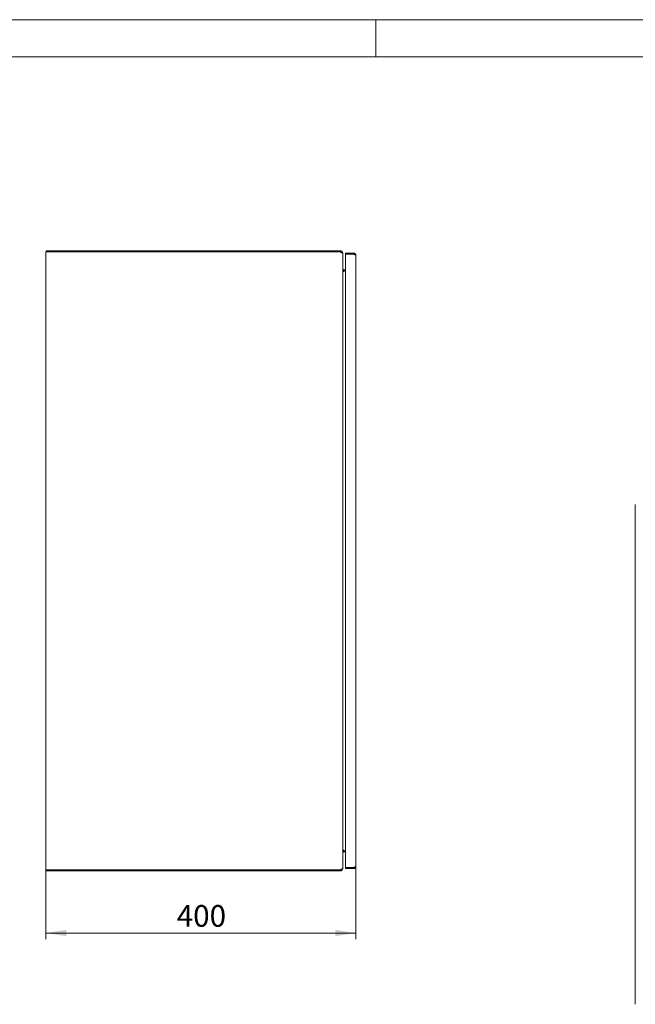
# Model space of a CAD drawing. Units: millimetres. Extents: x 0 to 420, y 0 to 297.
# Drawn here: x 173 to 272, y 138 to 297 of the extents above; entities that cross this region are included whole.
import ezdxf

# ---------------------------------------------------------------- set-up
doc = ezdxf.new("R2010")
doc.units = ezdxf.units.MM
doc.styles.add('SLDTEXTSTYLE0', font='TXT', dxfattribs={"width": 0.75})
doc.dimstyles.new('SLDDIMSTYLE0', dxfattribs={"dimtxt": 3.5, "dimasz": 3.3, "dimexe": 0, "dimexo": 0.0625, "dimgap": 0.875, "dimtad": 1, "dimdec": 1, "dimlfac": 8, "dimrnd": 1e-09, "dimzin": 12, "dimdsep": 46, "dimtxsty": 'SLDTEXTSTYLE0', "dimsah": 1, "dimcen": 0.09, "dimadec": 0, "dimazin": 3, "dimtfac": 1, "dimtdec": 1, "dimtofl": 0, "dimtmove": 0, "dimatfit": 3, "dimfxl": 1, "dimfrac": 2, "dimtolj": 1, "dimtzin": 12, "dimarcsym": 0})

# ---------------------------------------------------------------- blocks, each defined once
blk = doc.blocks.new('_D_2')
at = {"color": 7, "linetype": 'Continuous', "lineweight": 0}
for p, q in [((226.79, 160.5), (226.79, 148.75)), ((176.79, 159.94), (176.79, 148.75)), ((176.79, 149.75), (226.79, 149.75))]:
    blk.add_line(p, q, dxfattribs=at)
for points in [[(176.79, 149.75), (180.09, 149.24), (180.09, 150.26)], [(226.79, 149.75), (223.49, 150.26), (223.49, 149.24)]]:
    blk.add_solid(points, dxfattribs=at)
at = {"color": 7, "linetype": 'Continuous', "lineweight": 0, "insert": (197.91, 154.26), "char_height": 3.5, "attachment_point": 1, "style": 'SLDTEXTSTYLE0'}
blk.add_mtext('400', dxfattribs=at)

msp = doc.modelspace()

# ---------------------------------------------------------------- linework, layer by layer
at = {"color": 7, "linetype": 'Continuous', "lineweight": 0}
for p, q in [((0, 297), (420, 297)), ((230, 291), (230, 297)), ((6, 291), (414.015, 291))]:
    msp.add_line(p, q, dxfattribs=at)
at = {"color": 7, "linetype": 'Continuous', "lineweight": 15}
for p, q in [((176.789, 259.566), (176.883, 259.566)), ((176.789, 159.941), (176.789, 259.566)), ((176.883, 259.566), (176.883, 259.753)), ((176.883, 259.753), (224.289, 259.753)), ((176.883, 259.566), (176.916, 259.566)), ((176.916, 259.566), (177.164, 259.566)), ((177.164, 259.566), (224.289, 259.566)), ((224.289, 259.566), (224.289, 259.753)), ((224.289, 259.566), (224.289, 259.521)), ((224.638, 259.378), (224.664, 259.378)), ((224.664, 259.378), (224.664, 259.334)), ((224.664, 160.173), (224.664, 259.334)), ((225.102, 259.378), (225.102, 259.191)), ((226.414, 259.378), (225.102, 259.378)), ((226.414, 259.191), (225.102, 259.191)), ((225.102, 259.182), (225.102, 160.325)), ((226.414, 259.182), (225.102, 259.182)), ((226.414, 259.378), (226.414, 259.191)), ((226.789, 259.003), (226.789, 160.503)), ((224.884, 256.396), (224.664, 256.396)), ((225.102, 256.708), (224.884, 256.67)), ((224.884, 256.67), (224.899, 256.586)), ((224.884, 256.584), (225.102, 256.611)), ((224.884, 256.396), (224.884, 256.584)), ((271.838, 218.832), (271.838, 138.257)), ((224.664, 163.11), (224.884, 163.11)), ((224.884, 162.923), (224.884, 163.11)), ((225.102, 162.896), (224.884, 162.923)), ((224.884, 162.836), (224.899, 162.921)), ((224.884, 162.836), (225.102, 162.798)), ((176.883, 159.941), (176.789, 159.941)), ((176.883, 159.941), (176.883, 159.753)), ((176.916, 159.941), (176.883, 159.941)), ((224.289, 159.753), (176.883, 159.753)), ((177.164, 159.941), (176.916, 159.941)), ((224.289, 159.941), (177.164, 159.941)), ((224.289, 159.985), (224.289, 159.941)), ((224.289, 159.941), (224.289, 159.753)), ((224.638, 160.128), (224.664, 160.128)), ((224.664, 160.173), (224.664, 160.128)), ((226.414, 160.325), (225.102, 160.325)), ((226.414, 160.316), (225.102, 160.316)), ((225.102, 160.128), (225.102, 160.316)), ((226.414, 160.128), (225.102, 160.128)), ((226.414, 160.128), (226.414, 160.316))]:
    msp.add_line(p, q, dxfattribs=at)
at = {"color": 7, "linetype": 'Continuous', "lineweight": 15, "flags": 128}
for points in [[(224.289, 259.521), (224.354, 259.5), (224.419, 259.479), (224.478, 259.458), (224.533, 259.437), (224.579, 259.416), (224.617, 259.394), (224.643, 259.374), (224.66, 259.352), (224.663, 259.343), (224.664, 259.334)], [(226.414, 259.182), (226.436, 259.175), (226.479, 259.162), (226.522, 259.149), (226.544, 259.142), (226.563, 259.135), (226.599, 259.123), (226.63, 259.112), (226.657, 259.102), (226.673, 259.095), (226.7, 259.083), (226.723, 259.072), (226.741, 259.062), (226.751, 259.055), (226.766, 259.043), (226.777, 259.032), (226.784, 259.021), (226.789, 259.003)], [(226.789, 160.503), (226.789, 160.497), (226.783, 160.483), (226.773, 160.47), (226.766, 160.463), (226.758, 160.457), (226.741, 160.445), (226.721, 160.433), (226.7, 160.423), (226.686, 160.417), (226.657, 160.405), (226.628, 160.393), (226.598, 160.383), (226.58, 160.377), (226.543, 160.364), (226.508, 160.353), (226.474, 160.343), (226.414, 160.325)], [(224.664, 160.173), (224.659, 160.152), (224.641, 160.13), (224.613, 160.109), (224.574, 160.088), (224.527, 160.067), (224.472, 160.046), (224.412, 160.025), (224.347, 160.003), (224.318, 159.994), (224.289, 159.985)]]:
    msp.add_lwpolyline(points, dxfattribs=at)
at = {"color": 7, "linetype": 'Continuous', "lineweight": 15}
for centre, radius, start, end in [((224.289, 259.378), 0.375, 0, 90), ((224.29, 259.38), 0.186, 27.93199, 90.17756), ((222.685, 254.392), 5.374, 70.77605, 72.62925), ((226.414, 259.003), 0.375, 360, 90), ((226.415, 259.005), 0.186, 48.23192, 90.12019), ((224.852, 256.855), 0.188, 180, 280), ((224.852, 256.855), 0.375, 240, 274.98093), ((224.852, 162.652), 0.375, 85.01907, 120), ((224.852, 162.652), 0.188, 80, 180), ((226.414, 160.503), 0.375, 270, 0), ((226.414, 160.502), 0.187, 269.93366, 311.70901), ((224.289, 160.128), 0.375, 270, 0), ((224.29, 160.125), 0.184, 269.66242, 332.32444)]:
    msp.add_arc(centre, radius, start, end, dxfattribs=at)

# ---------------------------------------------------------------- dimensions: what is measured, and where the dimension line sits
at = {"color": 7, "linetype": 'Continuous', "lineweight": 0}
dim = msp.add_linear_dim(base=(226.789, 149.753), p1=(176.789, 159.941), p2=(226.789, 160.503), dimstyle='SLDDIMSTYLE0', dxfattribs=at)
dim.commit()
dim.dimension.update_dxf_attribs({"geometry": '_D_2', "text_midpoint": (201.789, 149.753), "dimtype": 160})

doc.saveas('drawing.dxf')
